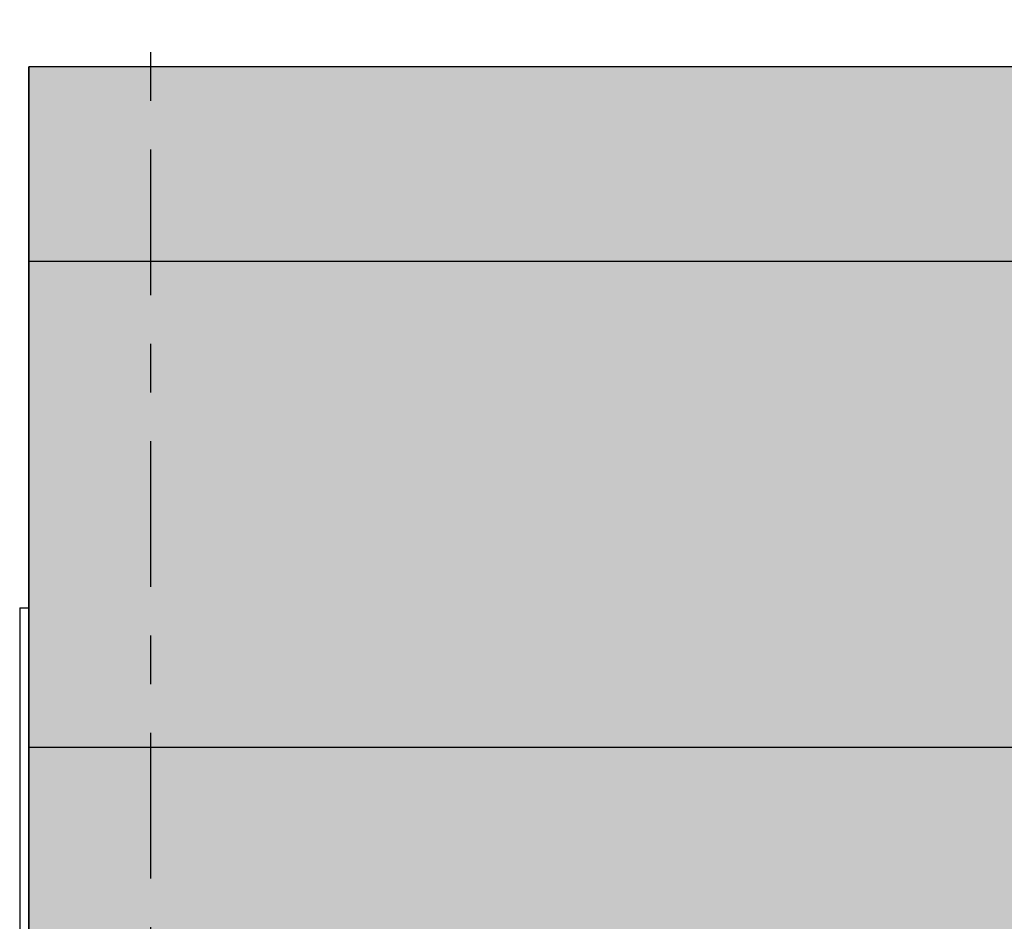
# Model space of a CAD drawing. Extents: x -722127 to 62, y -316173 to 3538.
# Drawn here: x 11 to 13, y 38 to 40 of the extents above; entities that cross this region are included whole.
import ezdxf

# ---------------------------------------------------------------- set-up
doc = ezdxf.new("R2010")
doc.units = 0
doc.header["$MEASUREMENT"] = 0
doc.set_wipeout_variables(frame=1)
doc.linetypes.add('OO_EOIOIEOE_IAY', pattern=[0.5, 0.3, -0.1, 0, -0.1])
doc.linetypes.add('Wipeout_Contour', pattern=[1, 0, -1])
for name, color, linetype in [('____ ArchiCAD', 7, 'Continuous'), ('________ _____', 7, 'Continuous'), ('A-ALUCIOBOND-254', 254, 'Continuous'), ('Exterior walls', 7, 'Continuous')]:
    doc.layers.add(name, color=color, linetype=linetype)

# ---------------------------------------------------------------- blocks, each defined once
blk = doc.blocks.new('__________517')
at = {"color": 254, "linetype": 'Wipeout_Contour', "lineweight": 0, "ltscale": 1195.919366}
blk.add_wipeout([(-256.3634, 154.8877), (-256.3824, 154.8877), (-256.3824, 152.7507), (-256.3634, 152.7507)], dxfattribs=at).dxf.layer = 'Exterior walls'

msp = doc.modelspace()

# ---------------------------------------------------------------- hatches: boundary and pattern name
at = {"layer": 'A-ALUCIOBOND-254'}
h = msp.add_hatch(color=256, dxfattribs=at)
h.dxf.hatch_style = 2
h.paths.add_polyline_path([(11.0096, 39.4875), (18.0096, 39.4875), (18.0096, 39.0875), (17.9596, 39.0875), (17.9596, 39.1235), (17.8596, 39.1235), (17.8596, 39.0875), (11.0096, 39.0875)])
h.paths.add_polyline_path([(18.0096, 39.4875), (18.2596, 39.4875), (18.2596, 39.0875), (18.0096, 39.0875)])
h.paths.add_polyline_path([(18.0096, 39.0875), (18.2596, 39.0875), (18.2596, 38.0875), (18.0096, 38.0875)])
h.paths.add_polyline_path([(17.9596, 39.0135), (18.0096, 39.0635), (18.0096, 38.0875), (17.9596, 38.0875)])
h.paths.add_polyline_path([(18.0096, 38.0875), (18.2596, 38.0875), (18.2596, 37.0875), (18.0096, 37.0875)])
h.paths.add_polyline_path([(17.9596, 38.0875), (18.0096, 38.0875), (18.0096, 37.0875), (17.9596, 37.0875)])
h.paths.add_polyline_path([(17.9596, 37.0875), (18.0096, 37.0875), (18.0096, 36.3875), (17.9596, 36.3875)])
h.paths.add_polyline_path([(18.0096, 37.0875), (18.2596, 37.0875), (18.2596, 36.3875), (18.0096, 36.3875)])
h.paths.add_polyline_path([(17.8596, 37.0875), (17.8596, 36.3875), (11.0096, 36.3875), (11.0096, 37.0875)])
h.paths.add_polyline_path([(15.4399, 38.0875), (17.8596, 38.0875), (17.8596, 37.0875), (15.4399, 37.0875)])
h.paths.add_polyline_path([(11.0096, 39.0875), (17.8596, 39.0875), (17.8596, 39.0635), (17.8096, 39.0635), (17.8596, 39.0135), (17.8596, 38.0875), (15.4399, 38.0875), (15.4399, 38.2875), (14.2399, 38.2875), (14.2399, 38.0875), (11.0096, 38.0875)])
h.paths.add_polyline_path([(11.0096, 38.0875), (14.2399, 38.0875), (14.2399, 37.0875), (11.0096, 37.0875)])
h.paths.add_polyline_path([(10.7596, 37.0875), (11.0096, 37.0875), (11.0096, 36.3875), (10.7596, 36.3875)])
h.paths.add_polyline_path([(10.7596, 38.0875), (11.0096, 38.0875), (11.0096, 37.0875), (10.7596, 37.0875)])
h.paths.add_polyline_path([(10.7596, 39.0875), (11.0096, 39.0875), (11.0096, 38.0875), (10.7596, 38.0875)])
h.paths.add_polyline_path([(10.7596, 39.4875), (11.0096, 39.4875), (11.0096, 39.0875), (10.7596, 39.0875)])
h.paths.add_polyline_path([(14.8782, 36.8496), (14.1549, 36.8496), (14.1549, 37.0794), (14.8782, 37.0794)], flags=24)
h.paths.add_polyline_path([(14.8782, 36.3496), (14.2772, 36.3496), (14.2772, 36.5794), (14.8782, 36.5794)], flags=9)
h.paths.add_polyline_path([(14.8782, 38.5496), (14.1549, 38.5496), (14.1549, 38.7794), (14.8782, 38.7794)], flags=24)

# ---------------------------------------------------------------- linework, layer by layer
at = {"layer": '____ ArchiCAD', "linetype": 'Continuous'}
msp.add_line((10.7596, 39.0875), (17.8596, 39.0875), dxfattribs=at)
at = {"layer": '________ _____', "linetype": 'OO_EOIOIEOE_IAY'}
msp.add_line((11.0096, 39.9175), (11.0096, 34.604), dxfattribs=at)
at = {"layer": 'Exterior walls', "linetype": 'Continuous'}
msp.add_line((18.2596, 39.4875), (10.7596, 39.4875), dxfattribs=at)

# ---------------------------------------------------------------- next in the draw order: block references
at = {"layer": 'Exterior walls', "color": 8, "linetype": 'Continuous', "lineweight": 20, "xscale": -1}
msp.add_blockref('__________517', (-245.6227, -116.5131), dxfattribs=at)

# ---------------------------------------------------------------- next in the draw order: linework, layer by layer
for points in [[(18.2596, 39.4875), (10.7596, 39.4875), (10.7596, 36.0875), (18.2596, 36.0875)], [(18.2596, 39.4875), (10.7596, 39.4875), (10.7596, 36.3875), (18.2596, 36.3875)]]:
    msp.add_lwpolyline(points, close=True)
at = {"layer": '____ ArchiCAD', "linetype": 'Continuous'}
msp.add_line((10.7596, 38.0875), (14.2899, 38.0875), dxfattribs=at)
at = {"layer": 'Exterior walls', "linetype": 'Continuous'}
for p, q in [((10.7596, 35.9375), (10.7596, 39.4875)), ((10.7406, 38.3745), (10.7406, 36.2375)), ((10.7406, 38.3745), (10.7596, 38.3745))]:
    msp.add_line(p, q, dxfattribs=at)

doc.saveas('drawing.dxf')
